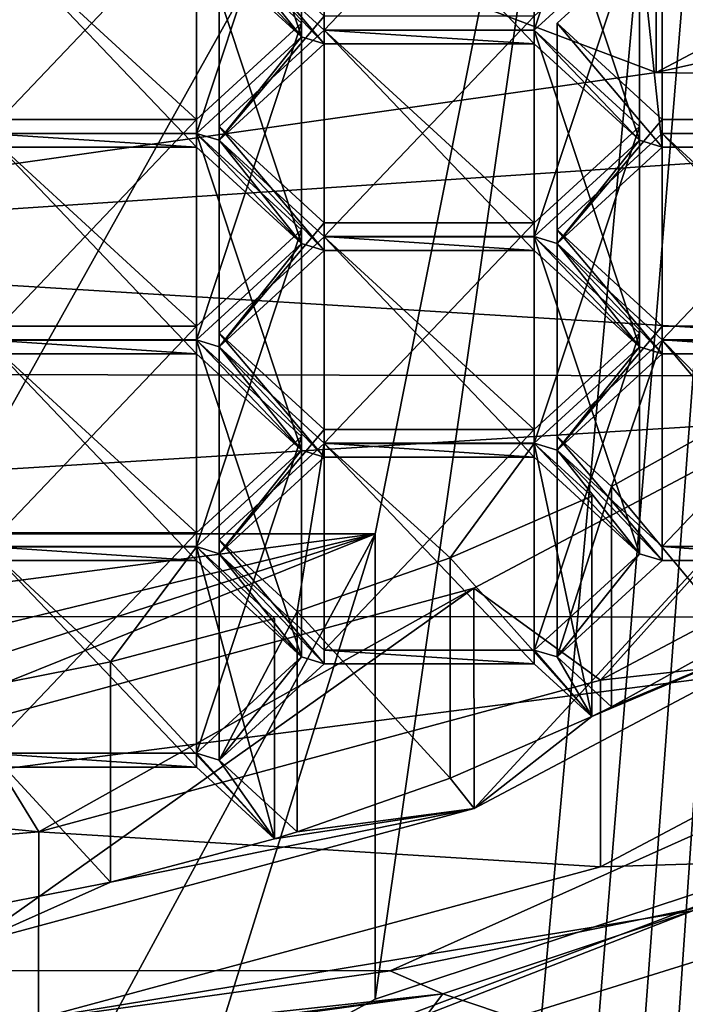
# Model space of a CAD drawing. Units: millimetres. Extents: x -25 to 25, y 0 to 159.
# Drawn here: x 3 to 6, y 94 to 99 of the extents above; entities that cross this region are included whole.
import ezdxf

# ---------------------------------------------------------------- set-up
doc = ezdxf.new("R2010")
doc.units = ezdxf.units.MM
doc.header["$LTSCALE"] = 65.185185
for name, color, linetype in [('10', 7, 'CONTINUOUS'), ('12', 7, 'CONTINUOUS'), ('17', 7, 'CONTINUOUS'), ('251', 7, 'CONTINUOUS'), ('252', 7, 'CONTINUOUS'), ('253', 7, 'CONTINUOUS'), ('256', 7, 'CONTINUOUS'), ('257', 7, 'CONTINUOUS'), ('261', 7, 'CONTINUOUS'), ('262', 7, 'CONTINUOUS'), ('263', 7, 'CONTINUOUS'), ('36', 7, 'CONTINUOUS'), ('364', 7, 'CONTINUOUS'), ('368', 7, 'CONTINUOUS'), ('369', 7, 'CONTINUOUS'), ('388', 7, 'CONTINUOUS'), ('392', 7, 'CONTINUOUS'), ('393', 7, 'CONTINUOUS'), ('560', 7, 'CONTINUOUS'), ('561', 7, 'CONTINUOUS'), ('562', 7, 'CONTINUOUS'), ('563', 7, 'CONTINUOUS'), ('564', 7, 'CONTINUOUS'), ('565', 7, 'CONTINUOUS'), ('566', 7, 'CONTINUOUS'), ('567', 7, 'CONTINUOUS'), ('568', 7, 'CONTINUOUS'), ('569', 7, 'CONTINUOUS'), ('570', 7, 'CONTINUOUS'), ('571', 7, 'CONTINUOUS'), ('574', 7, 'CONTINUOUS'), ('575', 7, 'CONTINUOUS'), ('576', 7, 'CONTINUOUS'), ('579', 7, 'CONTINUOUS'), ('580', 7, 'CONTINUOUS'), ('581', 7, 'CONTINUOUS'), ('584', 7, 'CONTINUOUS'), ('585', 7, 'CONTINUOUS'), ('587', 7, 'CONTINUOUS'), ('588', 7, 'CONTINUOUS'), ('589', 7, 'CONTINUOUS'), ('590', 7, 'CONTINUOUS'), ('592', 7, 'CONTINUOUS'), ('593', 7, 'CONTINUOUS'), ('594', 7, 'CONTINUOUS'), ('595', 7, 'CONTINUOUS'), ('598', 7, 'CONTINUOUS'), ('599', 7, 'CONTINUOUS'), ('600', 7, 'CONTINUOUS'), ('601', 7, 'CONTINUOUS'), ('602', 7, 'CONTINUOUS'), ('603', 7, 'CONTINUOUS'), ('604', 7, 'CONTINUOUS'), ('605', 7, 'CONTINUOUS'), ('608', 7, 'CONTINUOUS'), ('609', 7, 'CONTINUOUS'), ('610', 7, 'CONTINUOUS'), ('611', 7, 'CONTINUOUS'), ('612', 7, 'CONTINUOUS'), ('613', 7, 'CONTINUOUS'), ('614', 7, 'CONTINUOUS'), ('615', 7, 'CONTINUOUS'), ('616', 7, 'CONTINUOUS'), ('617', 7, 'CONTINUOUS'), ('618', 7, 'CONTINUOUS'), ('619', 7, 'CONTINUOUS'), ('620', 7, 'CONTINUOUS'), ('621', 7, 'CONTINUOUS'), ('7', 7, 'CONTINUOUS'), ('715', 7, 'CONTINUOUS')]:
    doc.layers.add(name, color=color, linetype=linetype)

msp = doc.modelspace()

# ---------------------------------------------------------------- linework, layer by layer
at = {"layer": '10', "color": 7, "linetype": 'Continuous'}
for points in [[(0, 100.9943, 77.132), (6.201, 98.6524, 80.5552), (6.2, 101.8746, 78.5409), (0, 100.9943, 77.132)], [(6.201, 98.6524, 80.5552), (10.739, 101.0577, 84.4044), (6.2, 101.8746, 78.5409), (6.201, 98.6524, 80.5552)], [(0, 97.7717, 79.1457), (6.201, 98.6524, 80.5552), (0, 100.9943, 77.132), (0, 97.7717, 79.1457)]]:
    msp.add_3dface(points, dxfattribs=at)
at = {"layer": '12', "color": 7, "linetype": 'Continuous'}
for points in [[(0.8203, 31.6875, -21.8723), (0, 32.1694, -21.8857), (8.4571, 125.0021, -19.7691), (0.8203, 31.6875, -21.8723)], [(8.4571, 125.0021, -19.7691), (0, 32.1694, -21.8857), (0, 125.0021, -21.5021), (8.4571, 125.0021, -19.7691)], [(1.4299, 30.5352, -21.8457), (0.8203, 31.6875, -21.8723), (8.4571, 125.0021, -19.7691), (1.4299, 30.5352, -21.8457)], [(1.8305, 28.9638, -21.8223), (1.4299, 30.5352, -21.8457), (8.4571, 125.0021, -19.7691), (1.8305, 28.9638, -21.8223)], [(1.9968, 27.1754, -21.8151), (1.8305, 28.9638, -21.8223), (8.4571, 125.0021, -19.7691), (1.9968, 27.1754, -21.8151)], [(9.5454, 4.5, -19.8213), (1.9058, 25.3688, -21.8307), (8.4571, 125.0021, -19.7691), (9.5454, 4.5, -19.8213)], [(1.9058, 25.3688, -21.8307), (1.9968, 27.1754, -21.8151), (8.4571, 125.0021, -19.7691), (1.9058, 25.3688, -21.8307)]]:
    msp.add_3dface(points, dxfattribs=at)
at = {"layer": '17', "color": 7, "linetype": 'Continuous'}
for points in [[(6.4617, 94.4861, 73.5405), (5.1337, 94.0444, 72.8713), (7.285, 93.3243, 33.2693), (6.4617, 94.4861, 73.5405)], [(5.1337, 94.0444, 72.8713), (0, 93.3334, 71.79), (3.8489, 92.3415, 33.2693), (5.1337, 94.0444, 72.8713)], [(7.285, 93.3243, 33.2693), (5.1337, 94.0444, 72.8713), (3.8489, 92.3415, 33.2693), (7.285, 93.3243, 33.2693)]]:
    msp.add_3dface(points, dxfattribs=at)
at = {"layer": '251', "color": 7, "linetype": 'Continuous'}
for points in [[(8.1504, 96.7944, 87.3945), (5.9214, 95.6135, 85.5047), (8.151, 95.862, 87.9781), (8.1504, 96.7944, 87.3945)], [(8.151, 95.862, 87.9781), (5.9214, 95.6135, 85.5047), (5.9217, 94.6806, 86.0876), (8.151, 95.862, 87.9781)], [(5.9214, 95.6135, 85.5047), (3.1141, 94.8555, 84.2916), (5.9217, 94.6806, 86.0876), (5.9214, 95.6135, 85.5047)], [(3.1141, 94.8555, 84.2916), (0, 94.5939, 83.873), (3.1135, 93.9224, 84.8742), (3.1141, 94.8555, 84.2916)], [(5.9217, 94.6806, 86.0876), (3.1141, 94.8555, 84.2916), (3.1135, 93.9224, 84.8742), (5.9217, 94.6806, 86.0876)], [(3.1135, 93.9224, 84.8742), (0, 94.5939, 83.873), (0, 93.6611, 84.4559), (3.1135, 93.9224, 84.8742)]]:
    msp.add_3dface(points, dxfattribs=at)
at = {"layer": '252', "color": 7, "linetype": 'Continuous'}
for points in [[(8.151, 95.862, 87.9781), (5.9217, 94.6806, 86.0876), (8.1315, 94.7489, 86.1969), (8.151, 95.862, 87.9781)], [(8.1315, 94.7489, 86.1969), (3.1135, 93.9224, 84.8742), (3.0785, 93.1709, 83.6715), (8.1315, 94.7489, 86.1969)], [(5.9217, 94.6806, 86.0876), (3.1135, 93.9224, 84.8742), (8.1315, 94.7489, 86.1969), (5.9217, 94.6806, 86.0876)]]:
    msp.add_3dface(points, dxfattribs=at)
at = {"layer": '253', "color": 7, "linetype": 'Continuous'}
for points in [[(6, 102.3974, 78.6227), (10.3923, 104.725, 82.3476), (7.7418, 94.9894, 84.6946), (6, 102.3974, 78.6227)], [(0, 101.5455, 77.2593), (6, 102.3974, 78.6227), (0, 95.9347, 80.7653), (0, 101.5455, 77.2593)], [(0, 95.9347, 80.7653), (6, 102.3974, 78.6227), (2.4491, 96.0386, 80.9982), (0, 95.9347, 80.7653)], [(6, 102.3974, 78.6227), (4.7958, 96.346, 81.6875), (2.4491, 96.0386, 80.9982), (6, 102.3974, 78.6227)], [(4.7958, 96.346, 81.6875), (6, 102.3974, 78.6227), (4.7958, 94.0189, 83.1416), (4.7958, 96.346, 81.6875)], [(4.7958, 94.0189, 83.1416), (6, 102.3974, 78.6227), (7.7418, 94.9894, 84.6946), (4.7958, 94.0189, 83.1416)]]:
    msp.add_3dface(points, dxfattribs=at)
at = {"layer": '256', "color": 7, "linetype": 'Continuous'}
msp.add_3dface([(4.7958, 96.346, 81.6875), (-4.7958, 96.346, 81.6875), (2.4491, 96.0386, 80.9982), (4.7958, 96.346, 81.6875)], dxfattribs=at)
at = {"layer": '257', "color": 7, "linetype": 'Continuous'}
for points in [[(-4.7958, 94.0189, 83.1416), (4.7958, 96.346, 81.6875), (-3.919, 93.5449, 83.4378), (-4.7958, 94.0189, 83.1416)], [(-4.7958, 96.346, 81.6875), (4.7958, 96.346, 81.6875), (-4.7958, 94.0189, 83.1416), (-4.7958, 96.346, 81.6875)], [(4.7958, 96.346, 81.6875), (-3.0785, 93.1709, 83.6715), (-3.919, 93.5449, 83.4378), (4.7958, 96.346, 81.6875)], [(3.0785, 93.1709, 83.6715), (-3.0785, 93.1709, 83.6715), (4.7958, 96.346, 81.6875), (3.0785, 93.1709, 83.6715)], [(3.0785, 93.1709, 83.6715), (4.7958, 96.346, 81.6875), (3.9246, 93.5476, 83.436), (3.0785, 93.1709, 83.6715)], [(3.9246, 93.5476, 83.436), (4.7958, 96.346, 81.6875), (4.7958, 94.0189, 83.1416), (3.9246, 93.5476, 83.436)]]:
    msp.add_3dface(points, dxfattribs=at)
at = {"layer": '261', "color": 7, "linetype": 'Continuous'}
for points in [[(3.0785, 93.1709, 83.6715), (3.9246, 93.5476, 83.436), (7.7418, 94.9894, 84.6946), (3.0785, 93.1709, 83.6715)], [(8.1315, 94.7489, 86.1969), (3.0785, 93.1709, 83.6715), (7.7418, 94.9894, 84.6946), (8.1315, 94.7489, 86.1969)], [(3.9246, 93.5476, 83.436), (4.7958, 94.0189, 83.1416), (7.7418, 94.9894, 84.6946), (3.9246, 93.5476, 83.436)]]:
    msp.add_3dface(points, dxfattribs=at)
at = {"layer": '262', "color": 7, "linetype": 'Continuous'}
for points in [[(4.0162, 99.3471, 93.9328), (3.9025, 99.3819, 93.9885), (4.4275, 98.8304, 93.106), (4.0162, 99.3471, 93.9328)], [(4.4275, 98.8304, 93.106), (3.9025, 99.3819, 93.9885), (3.9025, 99.3123, 93.8771), (4.4275, 98.8304, 93.106)], [(6.23, 99.3819, 93.9885), (6.1162, 99.3471, 93.9328), (6.23, 98.2789, 92.2234), (6.23, 99.3819, 93.9885)], [(7.28, 99.3819, 93.9885), (6.23, 99.3819, 93.9885), (7.28, 98.2789, 92.2234), (7.28, 99.3819, 93.9885)], [(7.28, 98.2789, 92.2234), (6.23, 99.3819, 93.9885), (6.23, 98.2789, 92.2234), (7.28, 98.2789, 92.2234)], [(4.5412, 98.8652, 93.1617), (4.0162, 99.3471, 93.9328), (4.5412, 98.7956, 93.0503), (4.5412, 98.8652, 93.1617)], [(4.0162, 99.3471, 93.9328), (4.4275, 98.8304, 93.106), (4.5412, 98.7956, 93.0503), (4.0162, 99.3471, 93.9328)], [(6.1162, 99.3471, 93.9328), (5.5912, 98.8652, 93.1617), (6.1162, 98.3137, 92.2791), (6.1162, 99.3471, 93.9328)], [(6.23, 98.2789, 92.2234), (6.1162, 99.3471, 93.9328), (6.1162, 98.3137, 92.2791), (6.23, 98.2789, 92.2234)], [(5.5912, 98.8652, 93.1617), (4.5412, 98.8652, 93.1617), (5.5912, 98.7956, 93.0503), (5.5912, 98.8652, 93.1617)], [(5.5912, 98.7956, 93.0503), (4.5412, 98.8652, 93.1617), (4.5412, 98.7956, 93.0503), (5.5912, 98.7956, 93.0503)], [(5.5912, 98.8652, 93.1617), (5.5912, 98.7956, 93.0503), (6.1162, 98.3137, 92.2791), (5.5912, 98.8652, 93.1617)], [(4.4275, 98.8304, 93.106), (3.9025, 98.3485, 92.3348), (4.0162, 98.3137, 92.2791), (4.4275, 98.8304, 93.106)], [(4.5412, 98.7956, 93.0503), (4.4275, 98.8304, 93.106), (4.0162, 98.3137, 92.2791), (4.5412, 98.7956, 93.0503)], [(3.9025, 98.3485, 92.3348), (2.8525, 98.3485, 92.3348), (3.9025, 98.2789, 92.2234), (3.9025, 98.3485, 92.3348)], [(3.9025, 98.2789, 92.2234), (2.8525, 98.3485, 92.3348), (2.8525, 98.2789, 92.2234), (3.9025, 98.2789, 92.2234)], [(4.4275, 97.797, 91.4523), (3.9025, 98.3485, 92.3348), (3.9025, 98.2789, 92.2234), (4.4275, 97.797, 91.4523)], [(3.9025, 98.3485, 92.3348), (4.4275, 97.797, 91.4523), (4.0162, 98.3137, 92.2791), (3.9025, 98.3485, 92.3348)], [(4.0162, 98.3137, 92.2791), (4.4275, 97.797, 91.4523), (4.5412, 97.7622, 91.3966), (4.0162, 98.3137, 92.2791)], [(4.5412, 97.8318, 91.508), (4.0162, 98.3137, 92.2791), (4.5412, 97.7622, 91.3966), (4.5412, 97.8318, 91.508)], [(5.5912, 97.8318, 91.508), (5.705, 97.797, 91.4523), (6.1162, 98.3137, 92.2791), (5.5912, 97.8318, 91.508)], [(5.705, 97.797, 91.4523), (6.23, 98.2789, 92.2234), (6.1162, 98.3137, 92.2791), (5.705, 97.797, 91.4523)], [(5.5912, 97.8318, 91.508), (4.5412, 97.8318, 91.508), (5.5912, 97.7622, 91.3966), (5.5912, 97.8318, 91.508)], [(5.5912, 97.7622, 91.3966), (4.5412, 97.8318, 91.508), (4.5412, 97.7622, 91.3966), (5.5912, 97.7622, 91.3966)], [(5.705, 97.797, 91.4523), (5.5912, 97.8318, 91.508), (6.1162, 97.2804, 90.6254), (5.705, 97.797, 91.4523)], [(5.5912, 97.8318, 91.508), (5.5912, 97.7622, 91.3966), (6.1162, 97.2804, 90.6254), (5.5912, 97.8318, 91.508)], [(4.4275, 97.797, 91.4523), (3.9025, 97.3152, 90.6811), (4.0162, 97.2804, 90.6254), (4.4275, 97.797, 91.4523)], [(4.5412, 97.7622, 91.3966), (4.4275, 97.797, 91.4523), (4.0162, 97.2804, 90.6254), (4.5412, 97.7622, 91.3966)], [(6.23, 97.3152, 90.6811), (5.705, 97.797, 91.4523), (6.23, 97.2452, 90.5692), (6.23, 97.3152, 90.6811)], [(6.23, 97.2452, 90.5692), (5.705, 97.797, 91.4523), (6.1162, 97.2804, 90.6254), (6.23, 97.2452, 90.5692)], [(2.8525, 97.2452, 90.5692), (3.9025, 97.2452, 90.5692), (2.8525, 97.3152, 90.6811), (2.8525, 97.2452, 90.5692)], [(2.8525, 97.3152, 90.6811), (3.9025, 97.2452, 90.5692), (3.9025, 97.3152, 90.6811), (2.8525, 97.3152, 90.6811)], [(3.9025, 97.2452, 90.5692), (4.4275, 96.7634, 89.798), (3.9025, 97.3152, 90.6811), (3.9025, 97.2452, 90.5692)], [(3.9025, 97.3152, 90.6811), (4.4275, 96.7634, 89.798), (4.0162, 97.2804, 90.6254), (3.9025, 97.3152, 90.6811)], [(7.28, 97.3152, 90.6811), (6.23, 97.3152, 90.6811), (7.28, 97.2452, 90.5692), (7.28, 97.3152, 90.6811)], [(7.28, 97.2452, 90.5692), (6.23, 97.3152, 90.6811), (6.23, 97.2452, 90.5692), (7.28, 97.2452, 90.5692)], [(4.0162, 97.2804, 90.6254), (4.4275, 96.7634, 89.798), (4.5412, 96.7282, 89.7418), (4.0162, 97.2804, 90.6254)], [(4.5412, 96.7985, 89.8543), (4.0162, 97.2804, 90.6254), (4.5412, 96.7282, 89.7418), (4.5412, 96.7985, 89.8543)], [(5.5912, 96.7985, 89.8543), (5.705, 96.7634, 89.798), (6.1162, 97.2804, 90.6254), (5.5912, 96.7985, 89.8543)], [(5.705, 96.7634, 89.798), (6.23, 97.2452, 90.5692), (6.1162, 97.2804, 90.6254), (5.705, 96.7634, 89.798)], [(5.5912, 96.7985, 89.8543), (4.5412, 96.7985, 89.8543), (5.5912, 96.7282, 89.7418), (5.5912, 96.7985, 89.8543)], [(5.5912, 96.7282, 89.7418), (4.5412, 96.7985, 89.8543), (4.5412, 96.7282, 89.7418), (5.5912, 96.7282, 89.7418)], [(5.705, 96.7634, 89.798), (5.5912, 96.7985, 89.8543), (6.1162, 96.2463, 88.9706), (5.705, 96.7634, 89.798)], [(6.1162, 96.2463, 88.9706), (5.5912, 96.7985, 89.8543), (5.5912, 96.7282, 89.7418), (6.1162, 96.2463, 88.9706)], [(4.4275, 96.7634, 89.798), (3.9025, 96.2815, 89.0269), (4.0162, 96.2463, 88.9706), (4.4275, 96.7634, 89.798)], [(4.5412, 96.7282, 89.7418), (4.4275, 96.7634, 89.798), (4.0162, 96.2463, 88.9706), (4.5412, 96.7282, 89.7418)], [(5.705, 96.7634, 89.798), (6.23, 96.2115, 88.9149), (6.23, 96.2815, 89.0269), (5.705, 96.7634, 89.798)], [(6.23, 96.2115, 88.9149), (5.705, 96.7634, 89.798), (6.1162, 96.2463, 88.9706), (6.23, 96.2115, 88.9149)], [(2.8525, 96.2115, 88.9149), (3.9025, 96.2115, 88.9149), (2.8525, 96.2815, 89.0269), (2.8525, 96.2115, 88.9149)], [(2.8525, 96.2815, 89.0269), (3.9025, 96.2115, 88.9149), (3.9025, 96.2815, 89.0269), (2.8525, 96.2815, 89.0269)], [(3.9025, 96.2115, 88.9149), (4.4275, 95.7297, 88.1438), (3.9025, 96.2815, 89.0269), (3.9025, 96.2115, 88.9149)], [(3.9025, 96.2815, 89.0269), (4.4275, 95.7297, 88.1438), (4.0162, 96.2463, 88.9706), (3.9025, 96.2815, 89.0269)], [(6.23, 96.2115, 88.9149), (7.1602, 96.2116, 88.915), (6.23, 96.2815, 89.0269), (6.23, 96.2115, 88.9149)], [(6.23, 96.2815, 89.0269), (7.1602, 96.2116, 88.915), (7.28, 96.2815, 89.0269), (6.23, 96.2815, 89.0269)], [(4.4275, 95.7297, 88.1438), (4.5412, 95.6949, 88.0881), (4.0162, 96.2463, 88.9706), (4.4275, 95.7297, 88.1438)], [(4.5412, 95.6949, 88.0881), (4.5412, 95.7645, 88.1995), (4.0162, 96.2463, 88.9706), (4.5412, 95.6949, 88.0881)], [(5.5912, 95.7645, 88.1995), (5.705, 95.7297, 88.1438), (6.1162, 96.2463, 88.9706), (5.5912, 95.7645, 88.1995)], [(5.705, 95.7297, 88.1438), (6.23, 96.2115, 88.9149), (6.1162, 96.2463, 88.9706), (5.705, 95.7297, 88.1438)], [(5.2903, 94.9721, 86.9314), (7.2809, 96.027, 88.6195), (5.8781, 95.4316, 87.6667), (5.2903, 94.9721, 86.9314)], [(7.2809, 96.027, 88.6195), (5.9768, 95.4802, 87.7446), (5.8781, 95.4316, 87.6667), (7.2809, 96.027, 88.6195)], [(5.9768, 95.4802, 87.7446), (7.2809, 96.027, 88.6195), (6.6046, 95.8295, 88.3035), (5.9768, 95.4802, 87.7446)], [(3.9025, 95.2478, 87.3726), (4.0162, 95.213, 87.3169), (4.4275, 95.7297, 88.1438), (3.9025, 95.2478, 87.3726)], [(4.0162, 95.213, 87.3169), (4.5412, 95.6949, 88.0881), (4.4275, 95.7297, 88.1438), (4.0162, 95.213, 87.3169)], [(4.5412, 95.6949, 88.0881), (5.5912, 95.6949, 88.0881), (4.5412, 95.7645, 88.1995), (4.5412, 95.6949, 88.0881)], [(4.5412, 95.7645, 88.1995), (5.5912, 95.6949, 88.0881), (5.5912, 95.7645, 88.1995), (4.5412, 95.7645, 88.1995)], [(5.8781, 95.4316, 87.6667), (5.705, 95.7297, 88.1438), (5.5912, 95.7645, 88.1995), (5.8781, 95.4316, 87.6667)], [(5.5912, 95.6949, 88.0881), (5.8781, 95.4316, 87.6667), (5.5912, 95.7645, 88.1995), (5.5912, 95.6949, 88.0881)], [(5.9768, 95.4802, 87.7446), (5.705, 95.7297, 88.1438), (5.8781, 95.4316, 87.6667), (5.9768, 95.4802, 87.7446)], [(5.1708, 95.1228, 87.1725), (5.2903, 94.9721, 86.9314), (5.8781, 95.4316, 87.6667), (5.1708, 95.1228, 87.1725)], [(2.8525, 95.1779, 87.2607), (3.9025, 95.1779, 87.2607), (2.8525, 95.2478, 87.3726), (2.8525, 95.1779, 87.2607)], [(3.9025, 95.1779, 87.2607), (3.9025, 95.2478, 87.3726), (2.8525, 95.2478, 87.3726), (3.9025, 95.1779, 87.2607)], [(4.2921, 94.8202, 86.6884), (4.0162, 95.213, 87.3169), (3.9025, 95.2478, 87.3726), (4.2921, 94.8202, 86.6884)], [(3.9025, 95.1779, 87.2607), (4.2921, 94.8202, 86.6884), (3.9025, 95.2478, 87.3726), (3.9025, 95.1779, 87.2607)], [(4.4062, 94.8551, 86.7442), (4.0162, 95.213, 87.3169), (4.2921, 94.8202, 86.6884), (4.4062, 94.8551, 86.7442)], [(4.4062, 94.8551, 86.7442), (5.2903, 94.9721, 86.9314), (5.1708, 95.1228, 87.1725), (4.4062, 94.8551, 86.7442)], [(2.781, 94.2945, 85.8471), (5.2903, 94.9721, 86.9314), (3.4723, 94.6032, 86.3411), (2.781, 94.2945, 85.8471)], [(3.4723, 94.6032, 86.3411), (5.2903, 94.9721, 86.9314), (4.2921, 94.8202, 86.6884), (3.4723, 94.6032, 86.3411)], [(5.2903, 94.9721, 86.9314), (4.4062, 94.8551, 86.7442), (4.2921, 94.8202, 86.6884), (5.2903, 94.9721, 86.9314)], [(2.6139, 94.4331, 86.0688), (2.781, 94.2945, 85.8471), (3.4723, 94.6032, 86.3411), (2.6139, 94.4331, 86.0688)]]:
    msp.add_3dface(points, dxfattribs=at)
at = {"layer": '263', "color": 7, "linetype": 'Continuous'}
for points in [[(5.2896, 96.0744, 86.2422), (7.2807, 97.1293, 87.9304), (5.2903, 94.9721, 86.9314), (5.2896, 96.0744, 86.2422)], [(7.2807, 97.1293, 87.9304), (7.2809, 96.027, 88.6195), (5.2903, 94.9721, 86.9314), (7.2807, 97.1293, 87.9304)], [(2.7819, 95.3972, 85.1586), (5.2896, 96.0744, 86.2422), (2.781, 94.2945, 85.8471), (2.7819, 95.3972, 85.1586)], [(5.2896, 96.0744, 86.2422), (5.2903, 94.9721, 86.9314), (2.781, 94.2945, 85.8471), (5.2896, 96.0744, 86.2422)]]:
    msp.add_3dface(points, dxfattribs=at)
at = {"layer": '36', "color": 7, "linetype": 'Continuous'}
for points in [[(8.817, 95.9285, 76.1959), (4.8707, 94.1605, 73.3666), (6.4617, 94.4861, 73.5405), (8.817, 95.9285, 76.1959)], [(4.8707, 94.1605, 73.3666), (5.1337, 94.0444, 72.8713), (6.4617, 94.4861, 73.5405), (4.8707, 94.1605, 73.3666)], [(4.8707, 94.1605, 73.3666), (0, 93.4847, 72.2851), (5.1337, 94.0444, 72.8713), (4.8707, 94.1605, 73.3666)], [(5.1337, 94.0444, 72.8713), (0, 93.4847, 72.2851), (0, 93.3764, 72.0475), (5.1337, 94.0444, 72.8713)], [(0, 93.3334, 71.79), (5.1337, 94.0444, 72.8713), (0, 93.3764, 72.0475), (0, 93.3334, 71.79)]]:
    msp.add_3dface(points, dxfattribs=at)
at = {"layer": '364', "color": 7, "linetype": 'Continuous'}
for points in [[(6.1162, 100.4495, 93.2439), (5.5912, 99.9677, 92.4728), (5.5912, 98.8652, 93.1617), (6.1162, 100.4495, 93.2439)], [(6.1162, 100.4495, 93.2439), (5.5912, 98.8652, 93.1617), (6.1162, 99.3471, 93.9328), (6.1162, 100.4495, 93.2439)]]:
    msp.add_3dface(points, dxfattribs=at)
at = {"layer": '368', "color": 7, "linetype": 'Continuous'}
msp.add_3dface([(4.5412, 99.9677, 92.4728), (4.0162, 99.3471, 93.9328), (4.5412, 98.8652, 93.1617), (4.5412, 99.9677, 92.4728)], dxfattribs=at)
at = {"layer": '369', "color": 7, "linetype": 'Continuous'}
for points in [[(5.5912, 99.9677, 92.4728), (4.5412, 99.9677, 92.4728), (4.5412, 98.8652, 93.1617), (5.5912, 99.9677, 92.4728)], [(5.5912, 98.8652, 93.1617), (5.5912, 99.9677, 92.4728), (4.5412, 98.8652, 93.1617), (5.5912, 98.8652, 93.1617)]]:
    msp.add_3dface(points, dxfattribs=at)
at = {"layer": '388', "color": 7, "linetype": 'Continuous'}
for points in [[(3.9025, 100.4147, 93.1882), (4.4275, 99.9329, 92.4171), (4.4275, 98.8304, 93.106), (3.9025, 100.4147, 93.1882)], [(3.9025, 100.4147, 93.1882), (4.4275, 98.8304, 93.106), (3.9025, 99.3123, 93.8771), (3.9025, 100.4147, 93.1882)]]:
    msp.add_3dface(points, dxfattribs=at)
at = {"layer": '392', "color": 7, "linetype": 'Continuous'}
for points in [[(3.9025, 99.451, 91.6459), (2.8525, 99.451, 91.6459), (2.8525, 98.3485, 92.3348), (3.9025, 99.451, 91.6459)], [(3.9025, 99.451, 91.6459), (2.8525, 98.3485, 92.3348), (3.9025, 98.3485, 92.3348), (3.9025, 99.451, 91.6459)]]:
    msp.add_3dface(points, dxfattribs=at)
at = {"layer": '393', "color": 7, "linetype": 'Continuous'}
for points in [[(4.4275, 99.9329, 92.4171), (3.9025, 99.451, 91.6459), (3.9025, 98.3485, 92.3348), (4.4275, 99.9329, 92.4171)], [(4.4275, 98.8304, 93.106), (4.4275, 99.9329, 92.4171), (3.9025, 98.3485, 92.3348), (4.4275, 98.8304, 93.106)]]:
    msp.add_3dface(points, dxfattribs=at)
at = {"layer": '560', "color": 7, "linetype": 'Continuous'}
for points in [[(6.6046, 96.9319, 87.6146), (5.9768, 96.5827, 87.0557), (6.6046, 95.8295, 88.3035), (6.6046, 96.9319, 87.6146)], [(5.9768, 96.5827, 87.0557), (5.9768, 95.4802, 87.7446), (6.6046, 95.8295, 88.3035), (5.9768, 96.5827, 87.0557)]]:
    msp.add_3dface(points, dxfattribs=at)
at = {"layer": '561', "color": 7, "linetype": 'Continuous'}
for points in [[(6.23, 97.314, 88.2261), (7.1602, 97.3141, 88.2261), (7.1602, 96.2116, 88.915), (6.23, 97.314, 88.2261)], [(6.23, 97.314, 88.2261), (7.1602, 96.2116, 88.915), (6.23, 96.2115, 88.9149), (6.23, 97.314, 88.2261)]]:
    msp.add_3dface(points, dxfattribs=at)
at = {"layer": '562', "color": 7, "linetype": 'Continuous'}
for points in [[(5.705, 96.8321, 87.4549), (6.23, 97.314, 88.2261), (6.23, 96.2115, 88.9149), (5.705, 96.8321, 87.4549)], [(5.705, 96.8321, 87.4549), (6.23, 96.2115, 88.9149), (5.705, 95.7297, 88.1438), (5.705, 96.8321, 87.4549)]]:
    msp.add_3dface(points, dxfattribs=at)
at = {"layer": '563', "color": 7, "linetype": 'Continuous'}
for points in [[(5.9768, 96.5827, 87.0557), (5.705, 96.8321, 87.4549), (5.705, 95.7297, 88.1438), (5.9768, 96.5827, 87.0557)], [(5.9768, 95.4802, 87.7446), (5.9768, 96.5827, 87.0557), (5.705, 95.7297, 88.1438), (5.9768, 95.4802, 87.7446)]]:
    msp.add_3dface(points, dxfattribs=at)
at = {"layer": '564', "color": 7, "linetype": 'Continuous'}
for points in [[(5.8781, 96.534, 86.9778), (5.1708, 96.2252, 86.4836), (5.8781, 95.4316, 87.6667), (5.8781, 96.534, 86.9778)], [(5.1708, 96.2252, 86.4836), (4.4062, 95.9576, 86.0553), (5.1708, 95.1228, 87.1725), (5.1708, 96.2252, 86.4836)], [(5.1708, 96.2252, 86.4836), (5.1708, 95.1228, 87.1725), (5.8781, 95.4316, 87.6667), (5.1708, 96.2252, 86.4836)], [(4.4062, 95.9576, 86.0553), (4.4062, 94.8551, 86.7442), (5.1708, 95.1228, 87.1725), (4.4062, 95.9576, 86.0553)]]:
    msp.add_3dface(points, dxfattribs=at)
at = {"layer": '565', "color": 7, "linetype": 'Continuous'}
for points in [[(5.5912, 96.7973, 87.3992), (5.8781, 96.534, 86.9778), (5.8781, 95.4316, 87.6667), (5.5912, 96.7973, 87.3992)], [(5.5912, 96.7973, 87.3992), (5.8781, 95.4316, 87.6667), (5.5912, 95.6949, 88.0881), (5.5912, 96.7973, 87.3992)]]:
    msp.add_3dface(points, dxfattribs=at)
at = {"layer": '566', "color": 7, "linetype": 'Continuous'}
for points in [[(4.5412, 96.7973, 87.3992), (5.5912, 96.7973, 87.3992), (5.5912, 95.6949, 88.0881), (4.5412, 96.7973, 87.3992)], [(4.5412, 96.7973, 87.3992), (5.5912, 95.6949, 88.0881), (4.5412, 95.6949, 88.0881), (4.5412, 96.7973, 87.3992)]]:
    msp.add_3dface(points, dxfattribs=at)
at = {"layer": '567', "color": 7, "linetype": 'Continuous'}
for points in [[(4.0162, 96.3155, 86.6281), (4.5412, 96.7973, 87.3992), (4.5412, 95.6949, 88.0881), (4.0162, 96.3155, 86.6281)], [(4.0162, 96.3155, 86.6281), (4.5412, 95.6949, 88.0881), (4.0162, 95.213, 87.3169), (4.0162, 96.3155, 86.6281)]]:
    msp.add_3dface(points, dxfattribs=at)
at = {"layer": '568', "color": 7, "linetype": 'Continuous'}
for points in [[(4.4062, 95.9576, 86.0553), (4.0162, 96.3155, 86.6281), (4.0162, 95.213, 87.3169), (4.4062, 95.9576, 86.0553)], [(4.4062, 94.8551, 86.7442), (4.4062, 95.9576, 86.0553), (4.0162, 95.213, 87.3169), (4.4062, 94.8551, 86.7442)]]:
    msp.add_3dface(points, dxfattribs=at)
at = {"layer": '569', "color": 7, "linetype": 'Continuous'}
for points in [[(4.2921, 95.9227, 85.9995), (3.4723, 95.7057, 85.6522), (4.2921, 94.8202, 86.6884), (4.2921, 95.9227, 85.9995)], [(3.4723, 95.7057, 85.6522), (2.6139, 95.5356, 85.38), (3.4723, 94.6032, 86.3411), (3.4723, 95.7057, 85.6522)], [(3.4723, 95.7057, 85.6522), (3.4723, 94.6032, 86.3411), (4.2921, 94.8202, 86.6884), (3.4723, 95.7057, 85.6522)], [(2.6139, 95.5356, 85.38), (2.6139, 94.4331, 86.0688), (3.4723, 94.6032, 86.3411), (2.6139, 95.5356, 85.38)]]:
    msp.add_3dface(points, dxfattribs=at)
at = {"layer": '570', "color": 7, "linetype": 'Continuous'}
for points in [[(3.9025, 96.2803, 86.5718), (4.2921, 95.9227, 85.9995), (4.2921, 94.8202, 86.6884), (3.9025, 96.2803, 86.5718)], [(3.9025, 96.2803, 86.5718), (4.2921, 94.8202, 86.6884), (3.9025, 95.1779, 87.2607), (3.9025, 96.2803, 86.5718)]]:
    msp.add_3dface(points, dxfattribs=at)
at = {"layer": '571', "color": 7, "linetype": 'Continuous'}
for points in [[(2.8525, 96.2803, 86.5718), (3.9025, 96.2803, 86.5718), (3.9025, 95.1779, 87.2607), (2.8525, 96.2803, 86.5718)], [(2.8525, 96.2803, 86.5718), (3.9025, 95.1779, 87.2607), (2.8525, 95.1779, 87.2607), (2.8525, 96.2803, 86.5718)]]:
    msp.add_3dface(points, dxfattribs=at)
at = {"layer": '574', "color": 7, "linetype": 'Continuous'}
for points in [[(4.4275, 96.8321, 87.4549), (3.9025, 96.3503, 86.6837), (3.9025, 95.2478, 87.3726), (4.4275, 96.8321, 87.4549)], [(4.4275, 96.8321, 87.4549), (3.9025, 95.2478, 87.3726), (4.4275, 95.7297, 88.1438), (4.4275, 96.8321, 87.4549)]]:
    msp.add_3dface(points, dxfattribs=at)
at = {"layer": '575', "color": 7, "linetype": 'Continuous'}
for points in [[(3.9025, 97.314, 88.2261), (4.4275, 96.8321, 87.4549), (4.4275, 95.7297, 88.1438), (3.9025, 97.314, 88.2261)], [(3.9025, 97.314, 88.2261), (4.4275, 95.7297, 88.1438), (3.9025, 96.2115, 88.9149), (3.9025, 97.314, 88.2261)]]:
    msp.add_3dface(points, dxfattribs=at)
at = {"layer": '576', "color": 7, "linetype": 'Continuous'}
for points in [[(2.8525, 97.314, 88.2261), (3.9025, 97.314, 88.2261), (3.9025, 96.2115, 88.9149), (2.8525, 97.314, 88.2261)], [(2.8525, 97.314, 88.2261), (3.9025, 96.2115, 88.9149), (2.8525, 96.2115, 88.9149), (2.8525, 97.314, 88.2261)]]:
    msp.add_3dface(points, dxfattribs=at)
at = {"layer": '579', "color": 7, "linetype": 'Continuous'}
for points in [[(3.9025, 96.3503, 86.6837), (2.8525, 96.3503, 86.6837), (2.8525, 95.2478, 87.3726), (3.9025, 96.3503, 86.6837)], [(3.9025, 95.2478, 87.3726), (3.9025, 96.3503, 86.6837), (2.8525, 95.2478, 87.3726), (3.9025, 95.2478, 87.3726)]]:
    msp.add_3dface(points, dxfattribs=at)
at = {"layer": '580', "color": 7, "linetype": 'Continuous'}
for points in [[(3.9025, 98.3477, 89.8803), (4.4275, 97.8658, 89.1091), (4.4275, 96.7634, 89.798), (3.9025, 98.3477, 89.8803)], [(3.9025, 98.3477, 89.8803), (4.4275, 96.7634, 89.798), (3.9025, 97.2452, 90.5692), (3.9025, 98.3477, 89.8803)]]:
    msp.add_3dface(points, dxfattribs=at)
at = {"layer": '581', "color": 7, "linetype": 'Continuous'}
for points in [[(2.8525, 98.3477, 89.8803), (3.9025, 98.3477, 89.8803), (3.9025, 97.2452, 90.5692), (2.8525, 98.3477, 89.8803)], [(2.8525, 98.3477, 89.8803), (3.9025, 97.2452, 90.5692), (2.8525, 97.2452, 90.5692), (2.8525, 98.3477, 89.8803)]]:
    msp.add_3dface(points, dxfattribs=at)
at = {"layer": '584', "color": 7, "linetype": 'Continuous'}
for points in [[(3.9025, 97.384, 88.338), (2.8525, 97.384, 88.338), (2.8525, 96.2815, 89.0269), (3.9025, 97.384, 88.338)], [(3.9025, 97.384, 88.338), (2.8525, 96.2815, 89.0269), (3.9025, 96.2815, 89.0269), (3.9025, 97.384, 88.338)]]:
    msp.add_3dface(points, dxfattribs=at)
at = {"layer": '585', "color": 7, "linetype": 'Continuous'}
for points in [[(4.4275, 97.8658, 89.1091), (3.9025, 97.384, 88.338), (3.9025, 96.2815, 89.0269), (4.4275, 97.8658, 89.1091)], [(4.4275, 96.7634, 89.798), (4.4275, 97.8658, 89.1091), (3.9025, 96.2815, 89.0269), (4.4275, 96.7634, 89.798)]]:
    msp.add_3dface(points, dxfattribs=at)
at = {"layer": '587', "color": 7, "linetype": 'Continuous'}
for points in [[(3.9025, 98.4176, 89.9922), (2.8525, 98.4176, 89.9922), (2.8525, 97.3152, 90.6811), (3.9025, 98.4176, 89.9922)], [(3.9025, 98.4176, 89.9922), (2.8525, 97.3152, 90.6811), (3.9025, 97.3152, 90.6811), (3.9025, 98.4176, 89.9922)]]:
    msp.add_3dface(points, dxfattribs=at)
at = {"layer": '588', "color": 7, "linetype": 'Continuous'}
for points in [[(4.4275, 98.8995, 90.7634), (3.9025, 98.4176, 89.9922), (3.9025, 97.3152, 90.6811), (4.4275, 98.8995, 90.7634)], [(4.4275, 98.8995, 90.7634), (3.9025, 97.3152, 90.6811), (4.4275, 97.797, 91.4523), (4.4275, 98.8995, 90.7634)]]:
    msp.add_3dface(points, dxfattribs=at)
at = {"layer": '589', "color": 7, "linetype": 'Continuous'}
for points in [[(3.9025, 99.3814, 91.5345), (4.4275, 98.8995, 90.7634), (4.4275, 97.797, 91.4523), (3.9025, 99.3814, 91.5345)], [(3.9025, 99.3814, 91.5345), (4.4275, 97.797, 91.4523), (3.9025, 98.2789, 92.2234), (3.9025, 99.3814, 91.5345)]]:
    msp.add_3dface(points, dxfattribs=at)
at = {"layer": '590', "color": 7, "linetype": 'Continuous'}
for points in [[(2.8525, 99.3814, 91.5345), (3.9025, 99.3814, 91.5345), (3.9025, 98.2789, 92.2234), (2.8525, 99.3814, 91.5345)], [(2.8525, 99.3814, 91.5345), (3.9025, 98.2789, 92.2234), (2.8525, 98.2789, 92.2234), (2.8525, 99.3814, 91.5345)]]:
    msp.add_3dface(points, dxfattribs=at)
at = {"layer": '592', "color": 7, "linetype": 'Continuous'}
for points in [[(6.23, 99.3814, 91.5345), (7.28, 99.3814, 91.5345), (7.28, 98.2789, 92.2234), (6.23, 99.3814, 91.5345)], [(6.23, 99.3814, 91.5345), (7.28, 98.2789, 92.2234), (6.23, 98.2789, 92.2234), (6.23, 99.3814, 91.5345)]]:
    msp.add_3dface(points, dxfattribs=at)
at = {"layer": '593', "color": 7, "linetype": 'Continuous'}
for points in [[(5.705, 98.8995, 90.7634), (6.23, 99.3814, 91.5345), (6.23, 98.2789, 92.2234), (5.705, 98.8995, 90.7634)], [(5.705, 98.8995, 90.7634), (6.23, 98.2789, 92.2234), (5.705, 97.797, 91.4523), (5.705, 98.8995, 90.7634)]]:
    msp.add_3dface(points, dxfattribs=at)
at = {"layer": '594', "color": 7, "linetype": 'Continuous'}
for points in [[(6.23, 98.4176, 89.9922), (5.705, 98.8995, 90.7634), (5.705, 97.797, 91.4523), (6.23, 98.4176, 89.9922)], [(6.23, 98.4176, 89.9922), (5.705, 97.797, 91.4523), (6.23, 97.3152, 90.6811), (6.23, 98.4176, 89.9922)]]:
    msp.add_3dface(points, dxfattribs=at)
at = {"layer": '595', "color": 7, "linetype": 'Continuous'}
for points in [[(7.28, 98.4176, 89.9922), (6.23, 98.4176, 89.9922), (6.23, 97.3152, 90.6811), (7.28, 98.4176, 89.9922)], [(7.28, 98.4176, 89.9922), (6.23, 97.3152, 90.6811), (7.28, 97.3152, 90.6811), (7.28, 98.4176, 89.9922)]]:
    msp.add_3dface(points, dxfattribs=at)
at = {"layer": '598', "color": 7, "linetype": 'Continuous'}
for points in [[(4.5412, 99.8981, 92.3614), (5.5912, 99.8981, 92.3614), (5.5912, 98.7956, 93.0503), (4.5412, 99.8981, 92.3614)], [(4.5412, 99.8981, 92.3614), (5.5912, 98.7956, 93.0503), (4.5412, 98.7956, 93.0503), (4.5412, 99.8981, 92.3614)]]:
    msp.add_3dface(points, dxfattribs=at)
at = {"layer": '599', "color": 7, "linetype": 'Continuous'}
for points in [[(4.0162, 99.4162, 91.5902), (4.5412, 99.8981, 92.3614), (4.5412, 98.7956, 93.0503), (4.0162, 99.4162, 91.5902)], [(4.0162, 99.4162, 91.5902), (4.5412, 98.7956, 93.0503), (4.0162, 98.3137, 92.2791), (4.0162, 99.4162, 91.5902)]]:
    msp.add_3dface(points, dxfattribs=at)
at = {"layer": '600', "color": 7, "linetype": 'Continuous'}
for points in [[(4.5412, 98.9343, 90.8191), (4.0162, 99.4162, 91.5902), (4.0162, 98.3137, 92.2791), (4.5412, 98.9343, 90.8191)], [(4.5412, 98.9343, 90.8191), (4.0162, 98.3137, 92.2791), (4.5412, 97.8318, 91.508), (4.5412, 98.9343, 90.8191)]]:
    msp.add_3dface(points, dxfattribs=at)
at = {"layer": '601', "color": 7, "linetype": 'Continuous'}
for points in [[(5.5912, 98.9343, 90.8191), (4.5412, 98.9343, 90.8191), (4.5412, 97.8318, 91.508), (5.5912, 98.9343, 90.8191)], [(5.5912, 98.9343, 90.8191), (4.5412, 97.8318, 91.508), (5.5912, 97.8318, 91.508), (5.5912, 98.9343, 90.8191)]]:
    msp.add_3dface(points, dxfattribs=at)
at = {"layer": '602', "color": 7, "linetype": 'Continuous'}
for points in [[(6.1162, 99.4162, 91.5902), (5.5912, 98.9343, 90.8191), (5.5912, 97.8318, 91.508), (6.1162, 99.4162, 91.5902)], [(6.1162, 99.4162, 91.5902), (5.5912, 97.8318, 91.508), (6.1162, 98.3137, 92.2791), (6.1162, 99.4162, 91.5902)]]:
    msp.add_3dface(points, dxfattribs=at)
at = {"layer": '603', "color": 7, "linetype": 'Continuous'}
for points in [[(5.5912, 99.8981, 92.3614), (6.1162, 99.4162, 91.5902), (6.1162, 98.3137, 92.2791), (5.5912, 99.8981, 92.3614)], [(5.5912, 98.7956, 93.0503), (5.5912, 99.8981, 92.3614), (6.1162, 98.3137, 92.2791), (5.5912, 98.7956, 93.0503)]]:
    msp.add_3dface(points, dxfattribs=at)
at = {"layer": '604', "color": 7, "linetype": 'Continuous'}
for points in [[(6.23, 97.384, 88.338), (5.705, 97.8658, 89.1091), (5.705, 96.7634, 89.798), (6.23, 97.384, 88.338)], [(6.23, 97.384, 88.338), (5.705, 96.7634, 89.798), (6.23, 96.2815, 89.0269), (6.23, 97.384, 88.338)]]:
    msp.add_3dface(points, dxfattribs=at)
at = {"layer": '605', "color": 7, "linetype": 'Continuous'}
for points in [[(7.28, 97.384, 88.338), (6.23, 97.384, 88.338), (6.23, 96.2815, 89.0269), (7.28, 97.384, 88.338)], [(7.28, 97.384, 88.338), (6.23, 96.2815, 89.0269), (7.28, 96.2815, 89.0269), (7.28, 97.384, 88.338)]]:
    msp.add_3dface(points, dxfattribs=at)
at = {"layer": '608', "color": 7, "linetype": 'Continuous'}
for points in [[(6.23, 98.3477, 89.8803), (7.28, 98.3477, 89.8803), (7.28, 97.2452, 90.5692), (6.23, 98.3477, 89.8803)], [(6.23, 98.3477, 89.8803), (7.28, 97.2452, 90.5692), (6.23, 97.2452, 90.5692), (6.23, 98.3477, 89.8803)]]:
    msp.add_3dface(points, dxfattribs=at)
at = {"layer": '609', "color": 7, "linetype": 'Continuous'}
for points in [[(5.705, 97.8658, 89.1091), (6.23, 98.3477, 89.8803), (6.23, 97.2452, 90.5692), (5.705, 97.8658, 89.1091)], [(5.705, 96.7634, 89.798), (5.705, 97.8658, 89.1091), (6.23, 97.2452, 90.5692), (5.705, 96.7634, 89.798)]]:
    msp.add_3dface(points, dxfattribs=at)
at = {"layer": '610', "color": 7, "linetype": 'Continuous'}
for points in [[(4.5412, 98.8647, 90.7077), (5.5912, 98.8647, 90.7077), (5.5912, 97.7622, 91.3966), (4.5412, 98.8647, 90.7077)], [(4.5412, 98.8647, 90.7077), (5.5912, 97.7622, 91.3966), (4.5412, 97.7622, 91.3966), (4.5412, 98.8647, 90.7077)]]:
    msp.add_3dface(points, dxfattribs=at)
at = {"layer": '611', "color": 7, "linetype": 'Continuous'}
for points in [[(4.0162, 98.3828, 89.9365), (4.5412, 98.8647, 90.7077), (4.5412, 97.7622, 91.3966), (4.0162, 98.3828, 89.9365)], [(4.0162, 98.3828, 89.9365), (4.5412, 97.7622, 91.3966), (4.0162, 97.2804, 90.6254), (4.0162, 98.3828, 89.9365)]]:
    msp.add_3dface(points, dxfattribs=at)
at = {"layer": '612', "color": 7, "linetype": 'Continuous'}
for points in [[(4.5412, 97.901, 89.1654), (4.0162, 98.3828, 89.9365), (4.0162, 97.2804, 90.6254), (4.5412, 97.901, 89.1654)], [(4.5412, 97.901, 89.1654), (4.0162, 97.2804, 90.6254), (4.5412, 96.7985, 89.8543), (4.5412, 97.901, 89.1654)]]:
    msp.add_3dface(points, dxfattribs=at)
at = {"layer": '613', "color": 7, "linetype": 'Continuous'}
for points in [[(5.5912, 97.901, 89.1654), (4.5412, 97.901, 89.1654), (4.5412, 96.7985, 89.8543), (5.5912, 97.901, 89.1654)], [(5.5912, 97.901, 89.1654), (4.5412, 96.7985, 89.8543), (5.5912, 96.7985, 89.8543), (5.5912, 97.901, 89.1654)]]:
    msp.add_3dface(points, dxfattribs=at)
at = {"layer": '614', "color": 7, "linetype": 'Continuous'}
for points in [[(6.1162, 98.3828, 89.9365), (5.5912, 97.901, 89.1654), (5.5912, 96.7985, 89.8543), (6.1162, 98.3828, 89.9365)], [(6.1162, 98.3828, 89.9365), (5.5912, 96.7985, 89.8543), (6.1162, 97.2804, 90.6254), (6.1162, 98.3828, 89.9365)]]:
    msp.add_3dface(points, dxfattribs=at)
at = {"layer": '615', "color": 7, "linetype": 'Continuous'}
for points in [[(5.5912, 98.8647, 90.7077), (6.1162, 98.3828, 89.9365), (6.1162, 97.2804, 90.6254), (5.5912, 98.8647, 90.7077)], [(5.5912, 97.7622, 91.3966), (5.5912, 98.8647, 90.7077), (6.1162, 97.2804, 90.6254), (5.5912, 97.7622, 91.3966)]]:
    msp.add_3dface(points, dxfattribs=at)
at = {"layer": '616', "color": 7, "linetype": 'Continuous'}
for points in [[(5.5912, 96.8669, 87.5106), (4.5412, 96.8669, 87.5106), (4.5412, 95.7645, 88.1995), (5.5912, 96.8669, 87.5106)], [(5.5912, 96.8669, 87.5106), (4.5412, 95.7645, 88.1995), (5.5912, 95.7645, 88.1995), (5.5912, 96.8669, 87.5106)]]:
    msp.add_3dface(points, dxfattribs=at)
at = {"layer": '617', "color": 7, "linetype": 'Continuous'}
for points in [[(6.1162, 97.3488, 88.2817), (5.5912, 96.8669, 87.5106), (5.5912, 95.7645, 88.1995), (6.1162, 97.3488, 88.2817)], [(6.1162, 97.3488, 88.2817), (5.5912, 95.7645, 88.1995), (6.1162, 96.2463, 88.9706), (6.1162, 97.3488, 88.2817)]]:
    msp.add_3dface(points, dxfattribs=at)
at = {"layer": '618', "color": 7, "linetype": 'Continuous'}
for points in [[(5.5912, 97.8307, 89.0529), (6.1162, 97.3488, 88.2817), (6.1162, 96.2463, 88.9706), (5.5912, 97.8307, 89.0529)], [(5.5912, 97.8307, 89.0529), (6.1162, 96.2463, 88.9706), (5.5912, 96.7282, 89.7418), (5.5912, 97.8307, 89.0529)]]:
    msp.add_3dface(points, dxfattribs=at)
at = {"layer": '619', "color": 7, "linetype": 'Continuous'}
for points in [[(4.5412, 97.8307, 89.0529), (5.5912, 97.8307, 89.0529), (5.5912, 96.7282, 89.7418), (4.5412, 97.8307, 89.0529)], [(4.5412, 97.8307, 89.0529), (5.5912, 96.7282, 89.7418), (4.5412, 96.7282, 89.7418), (4.5412, 97.8307, 89.0529)]]:
    msp.add_3dface(points, dxfattribs=at)
at = {"layer": '620', "color": 7, "linetype": 'Continuous'}
for points in [[(4.0162, 97.3488, 88.2817), (4.5412, 97.8307, 89.0529), (4.5412, 96.7282, 89.7418), (4.0162, 97.3488, 88.2817)], [(4.0162, 97.3488, 88.2817), (4.5412, 96.7282, 89.7418), (4.0162, 96.2463, 88.9706), (4.0162, 97.3488, 88.2817)]]:
    msp.add_3dface(points, dxfattribs=at)
at = {"layer": '621', "color": 7, "linetype": 'Continuous'}
for points in [[(4.5412, 96.8669, 87.5106), (4.0162, 97.3488, 88.2817), (4.0162, 96.2463, 88.9706), (4.5412, 96.8669, 87.5106)], [(4.5412, 95.7645, 88.1995), (4.5412, 96.8669, 87.5106), (4.0162, 96.2463, 88.9706), (4.5412, 95.7645, 88.1995)]]:
    msp.add_3dface(points, dxfattribs=at)
at = {"layer": '7', "color": 7, "linetype": 'Continuous'}
for points in [[(10.739, 101.0577, 84.4044), (6.201, 98.6524, 80.5552), (12.8076, 100.1345, 82.9269), (10.739, 101.0577, 84.4044)], [(12.8076, 100.1345, 82.9269), (6.201, 98.6524, 80.5552), (11.7652, 98.5595, 80.4065), (12.8076, 100.1345, 82.9269)], [(6.201, 98.6524, 80.5552), (0, 97.7717, 79.1457), (11.7652, 98.5595, 80.4065), (6.201, 98.6524, 80.5552)], [(11.7652, 98.5595, 80.4065), (0, 97.7717, 79.1457), (10.4087, 97.1306, 78.1197), (11.7652, 98.5595, 80.4065)], [(10.4087, 97.1306, 78.1197), (0, 97.7717, 79.1457), (-10.4427, 97.161, 78.1684), (10.4087, 97.1306, 78.1197)], [(-8.8321, 95.9382, 76.2114), (10.4087, 97.1306, 78.1197), (-10.4427, 97.161, 78.1684), (-8.8321, 95.9382, 76.2114)], [(8.817, 95.9285, 76.1959), (10.4087, 97.1306, 78.1197), (-8.8321, 95.9382, 76.2114), (8.817, 95.9285, 76.1959)], [(-4.8722, 94.1609, 73.3673), (8.817, 95.9285, 76.1959), (-8.8321, 95.9382, 76.2114), (-4.8722, 94.1609, 73.3673)], [(4.8707, 94.1605, 73.3666), (8.817, 95.9285, 76.1959), (-4.8722, 94.1609, 73.3673), (4.8707, 94.1605, 73.3666)], [(0, 93.4847, 72.2851), (4.8707, 94.1605, 73.3666), (-4.8722, 94.1609, 73.3673), (0, 93.4847, 72.2851)]]:
    msp.add_3dface(points, dxfattribs=at)
at = {"layer": '715', "color": 7, "linetype": 'Continuous'}
for points in [[(3.9025, 99.3814, 91.5345), (2.8525, 99.3814, 91.5345), (3.9025, 98.4176, 89.9922), (3.9025, 99.3814, 91.5345)], [(3.9025, 98.4176, 89.9922), (2.8525, 99.3814, 91.5345), (2.8525, 98.4176, 89.9922), (3.9025, 98.4176, 89.9922)], [(4.4275, 98.8995, 90.7634), (3.9025, 99.3814, 91.5345), (3.9025, 98.4176, 89.9922), (4.4275, 98.8995, 90.7634)], [(5.705, 98.8995, 90.7634), (6.23, 98.4176, 89.9922), (6.23, 99.3814, 91.5345), (5.705, 98.8995, 90.7634)], [(7.28, 98.4176, 89.9922), (7.28, 99.3814, 91.5345), (6.23, 99.3814, 91.5345), (7.28, 98.4176, 89.9922)], [(6.23, 98.4176, 89.9922), (7.28, 98.4176, 89.9922), (6.23, 99.3814, 91.5345), (6.23, 98.4176, 89.9922)], [(4.0162, 98.3828, 89.9365), (4.5412, 97.901, 89.1654), (4.5412, 98.8647, 90.7077), (4.0162, 98.3828, 89.9365)], [(5.5912, 97.901, 89.1654), (5.5912, 98.8647, 90.7077), (4.5412, 98.8647, 90.7077), (5.5912, 97.901, 89.1654)], [(4.5412, 97.901, 89.1654), (5.5912, 97.901, 89.1654), (4.5412, 98.8647, 90.7077), (4.5412, 97.901, 89.1654)], [(6.1162, 98.3828, 89.9365), (5.5912, 98.8647, 90.7077), (5.5912, 97.901, 89.1654), (6.1162, 98.3828, 89.9365)], [(2.8525, 97.384, 88.338), (3.9025, 97.384, 88.338), (2.8525, 98.3477, 89.8803), (2.8525, 97.384, 88.338)], [(2.8525, 98.3477, 89.8803), (3.9025, 97.384, 88.338), (3.9025, 98.3477, 89.8803), (2.8525, 98.3477, 89.8803)], [(3.9025, 97.384, 88.338), (4.4275, 97.8658, 89.1091), (3.9025, 98.3477, 89.8803), (3.9025, 97.384, 88.338)], [(6.23, 98.3477, 89.8803), (5.705, 97.8658, 89.1091), (6.23, 97.384, 88.338), (6.23, 98.3477, 89.8803)], [(7.28, 98.3477, 89.8803), (6.23, 98.3477, 89.8803), (7.28, 97.384, 88.338), (7.28, 98.3477, 89.8803)], [(7.28, 97.384, 88.338), (6.23, 98.3477, 89.8803), (6.23, 97.384, 88.338), (7.28, 97.384, 88.338)], [(4.0162, 97.3488, 88.2817), (4.5412, 96.8669, 87.5106), (4.5412, 97.8307, 89.0529), (4.0162, 97.3488, 88.2817)], [(4.5412, 97.8307, 89.0529), (4.5412, 96.8669, 87.5106), (5.5912, 96.8669, 87.5106), (4.5412, 97.8307, 89.0529)], [(5.5912, 97.8307, 89.0529), (4.5412, 97.8307, 89.0529), (5.5912, 96.8669, 87.5106), (5.5912, 97.8307, 89.0529)], [(6.1162, 97.3488, 88.2817), (5.5912, 97.8307, 89.0529), (5.5912, 96.8669, 87.5106), (6.1162, 97.3488, 88.2817)], [(2.8525, 96.3503, 86.6837), (3.9025, 96.3503, 86.6837), (2.8525, 97.314, 88.2261), (2.8525, 96.3503, 86.6837)], [(2.8525, 97.314, 88.2261), (3.9025, 96.3503, 86.6837), (3.9025, 97.314, 88.2261), (2.8525, 97.314, 88.2261)], [(3.9025, 97.314, 88.2261), (3.9025, 96.3503, 86.6837), (4.4275, 96.8321, 87.4549), (3.9025, 97.314, 88.2261)], [(5.705, 96.8321, 87.4549), (5.9768, 96.5827, 87.0557), (6.23, 97.314, 88.2261), (5.705, 96.8321, 87.4549)], [(6.23, 97.314, 88.2261), (5.9768, 96.5827, 87.0557), (6.6046, 96.9319, 87.6146), (6.23, 97.314, 88.2261)], [(7.1602, 97.3141, 88.2261), (6.23, 97.314, 88.2261), (6.6046, 96.9319, 87.6146), (7.1602, 97.3141, 88.2261)], [(7.2807, 97.1293, 87.9304), (5.2896, 96.0744, 86.2422), (5.9214, 95.6135, 85.5047), (7.2807, 97.1293, 87.9304)], [(8.1504, 96.7944, 87.3945), (7.2807, 97.1293, 87.9304), (5.9214, 95.6135, 85.5047), (8.1504, 96.7944, 87.3945)], [(4.0162, 96.3155, 86.6281), (4.4062, 95.9576, 86.0553), (4.5412, 96.7973, 87.3992), (4.0162, 96.3155, 86.6281)], [(4.5412, 96.7973, 87.3992), (4.4062, 95.9576, 86.0553), (5.1708, 96.2252, 86.4836), (4.5412, 96.7973, 87.3992)], [(5.5912, 96.7973, 87.3992), (4.5412, 96.7973, 87.3992), (5.1708, 96.2252, 86.4836), (5.5912, 96.7973, 87.3992)], [(5.8781, 96.534, 86.9778), (5.5912, 96.7973, 87.3992), (5.1708, 96.2252, 86.4836), (5.8781, 96.534, 86.9778)], [(2.8525, 96.2803, 86.5718), (2.6139, 95.5356, 85.38), (3.4723, 95.7057, 85.6522), (2.8525, 96.2803, 86.5718)], [(3.9025, 96.2803, 86.5718), (2.8525, 96.2803, 86.5718), (3.4723, 95.7057, 85.6522), (3.9025, 96.2803, 86.5718)], [(4.2921, 95.9227, 85.9995), (3.9025, 96.2803, 86.5718), (3.4723, 95.7057, 85.6522), (4.2921, 95.9227, 85.9995)], [(5.2896, 96.0744, 86.2422), (2.7819, 95.3972, 85.1586), (3.1141, 94.8555, 84.2916), (5.2896, 96.0744, 86.2422)], [(5.9214, 95.6135, 85.5047), (5.2896, 96.0744, 86.2422), (3.1141, 94.8555, 84.2916), (5.9214, 95.6135, 85.5047)], [(2.7819, 95.3972, 85.1586), (0, 95.1636, 84.7847), (3.1141, 94.8555, 84.2916), (2.7819, 95.3972, 85.1586)], [(0, 95.1636, 84.7847), (0, 94.5939, 83.873), (3.1141, 94.8555, 84.2916), (0, 95.1636, 84.7847)]]:
    msp.add_3dface(points, dxfattribs=at)

doc.saveas('drawing.dxf')
